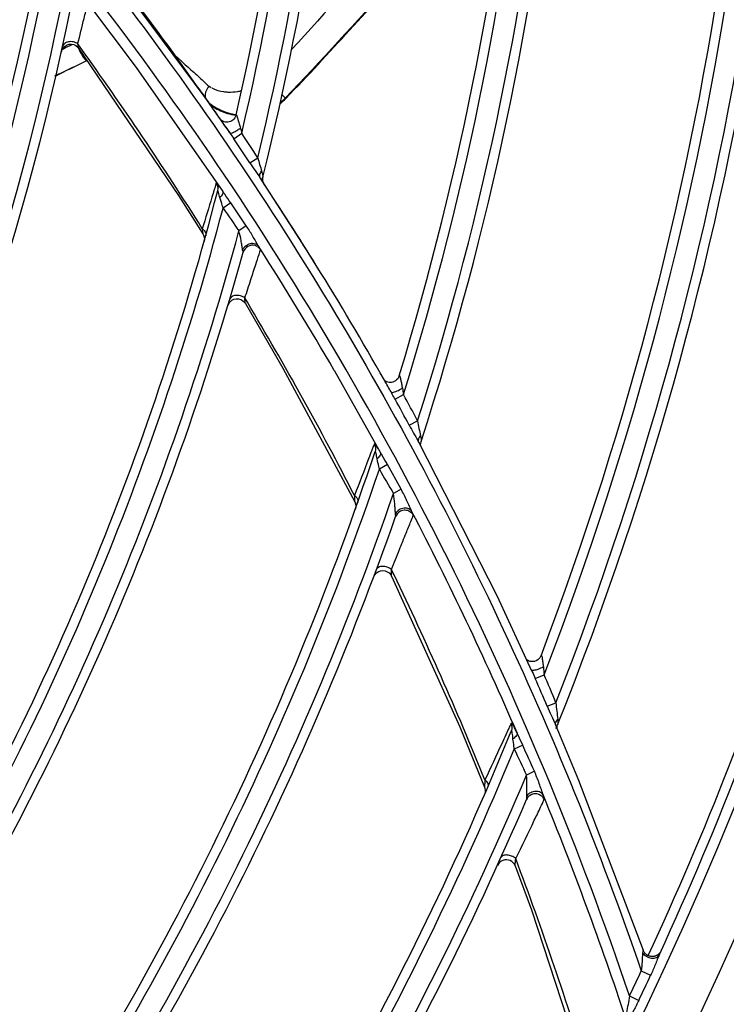
# Model space of a CAD drawing. Units: millimetres. Extents: x 8 to 210, y 104 to 193.
# Drawn here: x 104 to 106, y 141 to 143 of the extents above; entities that cross this region are included whole.
import ezdxf

# ---------------------------------------------------------------- set-up
doc = ezdxf.new("R2010")
doc.units = ezdxf.units.MM
doc.header["$MEASUREMENT"] = 0
for name, color, linetype, lineweight in [('41206-000074_前面板_CONTINUOUSLINE', 7, 'Continuous', 0), ('42004-000192_轴流风_CONTINUOUSLINE', 7, 'Continuous', 0), ('42011-000415_出风格_CONTINUOUSLINE', 7, 'Continuous', 0)]:
    doc.layers.add(name, color=color, linetype=linetype, lineweight=lineweight)

msp = doc.modelspace()

# ---------------------------------------------------------------- linework, layer by layer
at = {"layer": '41206-000074_前面板_CONTINUOUSLINE', "color": 18, "lineweight": 25, "true_color": 0x000000}
for radius in [7.9453, 7.8962, 7.8921]:
    msp.add_circle((98.587, 144.2005), radius, dxfattribs=at)
msp.add_open_spline([(105.3858, 141.0619), (105.6284, 141.5875), (105.8093, 142.1395), (105.9248, 142.7068)], degree=3, dxfattribs=at)
at = {"layer": '42004-000192_轴流风_CONTINUOUSLINE', "color": 18, "lineweight": 25, "true_color": 0x000000}
for p, q in [((104.1429, 142.9826), (104.146, 142.9842)), ((104.1775, 142.9862), (104.1782, 142.9846)), ((104.1955, 142.9591), (104.1956, 142.9589)), ((104.3827, 142.9695), (104.3955, 142.9581)), ((104.461, 142.9009), (104.4622, 142.9002)), ((104.6084, 142.8879), (104.6177, 142.8789)), ((104.5088, 142.845), (104.5111, 142.8446))]:
    msp.add_line(p, q, dxfattribs=at)
for points in [[(104.1939, 142.9597), (104.1948, 142.9593), (104.1955, 142.9591)], [(104.4553, 142.9048), (104.4574, 142.9033), (104.4595, 142.9019)]]:
    msp.add_lwpolyline(points, dxfattribs=at)
for points, knots in [([(105.0958, 143.4403), (105.0023, 143.3845), (104.9236, 143.3065), (104.8492, 143.2262), (104.7744, 143.1454), (104.7041, 143.0622), (104.6295, 142.9821)], [0, 0, 0, 0, 1, 1, 1, 2, 2, 2, 2]), ([(104.6167, 142.8798), (104.6934, 142.9586), (104.766, 143.0413), (104.8413, 143.1214), (104.8787, 143.1612), (104.9168, 143.2004), (104.9569, 143.2376), (104.9968, 143.2747), (105.0388, 143.3099), (105.0839, 143.3403)], [0, 0, 0, 0, 1, 1, 1, 2, 2, 2, 3, 3, 3, 3]), ([(104.6177, 142.8789), (104.7098, 142.9735), (104.7956, 143.0737), (104.8883, 143.1684), (104.9488, 143.2302), (105.0123, 143.2898), (105.0837, 143.3382)], [0, 0, 0, 0, 1, 1, 1, 2, 2, 2, 2]), ([(104.1811, 142.9784), (104.1831, 142.9743), (104.1854, 142.9704), (104.188, 142.9665), (104.1897, 142.9639), (104.1914, 142.9614), (104.1939, 142.9597)], [0, 0, 0, 0, 1, 1, 1, 2, 2, 2, 2]), ([(104.4074, 142.9475), (104.4156, 142.9404), (104.4237, 142.9333), (104.4317, 142.926), (104.4394, 142.9188), (104.4469, 142.9113), (104.4548, 142.9043)], [0, 0, 0, 0, 1, 1, 1, 2, 2, 2, 2]), ([(104.4953, 142.8916), (104.4923, 142.8917), (104.4893, 142.892), (104.4862, 142.8924), (104.4781, 142.8935), (104.4699, 142.8958), (104.4628, 142.8998)], [0, 0, 0, 0, 1, 1, 1, 2, 2, 2, 2]), ([(104.5225, 142.8942), (104.5201, 142.8937), (104.5177, 142.8932), (104.5153, 142.8928), (104.5087, 142.8917), (104.502, 142.8913), (104.4953, 142.8916)], [0, 0, 0, 0, 1, 1, 1, 2, 2, 2, 2]), ([(104.4576, 142.865), (104.46, 142.8633), (104.4624, 142.8617), (104.4648, 142.8602), (104.4738, 142.8546), (104.4836, 142.8502), (104.4937, 142.8471)], [0, 0, 0, 0, 1, 1, 1, 2, 2, 2, 2])]:
    msp.add_open_spline(points, degree=3, knots=knots, dxfattribs=at)
for points in [[(104.146, 142.9841), (104.1523, 142.9872), (104.1586, 142.9903), (104.1648, 142.9933)], [(104.1786, 142.9838), (104.1794, 142.982), (104.1802, 142.9802), (104.1811, 142.9784)], [(104.1286, 142.9262), (104.151, 142.937), (104.1733, 142.9479), (104.1956, 142.9589)], [(104.1616, 142.9426), (104.1729, 142.9481), (104.1842, 142.9536), (104.1955, 142.9591)], [(104.3955, 142.9581), (104.3994, 142.9546), (104.4034, 142.9511), (104.4074, 142.9475)], [(104.1283, 142.9266), (104.1394, 142.9319), (104.1505, 142.9372), (104.1616, 142.9426)], [(104.4548, 142.9043), (104.4502, 142.9), (104.4471, 142.8937), (104.4465, 142.8874)], [(104.4465, 142.8874), (104.4463, 142.8851), (104.4464, 142.8828), (104.4469, 142.8805)], [(104.4545, 142.8694), (104.4653, 142.8608), (104.4775, 142.8542), (104.4905, 142.8497)], [(104.6059, 142.8682), (104.6101, 142.8715), (104.614, 142.8751), (104.6177, 142.8789)], [(104.6063, 142.8703), (104.61, 142.8733), (104.6134, 142.8765), (104.6167, 142.8798)], [(104.4905, 142.8497), (104.4965, 142.8476), (104.5026, 142.8461), (104.5088, 142.845)], [(104.4937, 142.8471), (104.4997, 142.8453), (104.5058, 142.8439), (104.512, 142.843)]]:
    msp.add_open_spline(points, degree=3, dxfattribs=at)
at = {"layer": '42011-000415_出风格_CONTINUOUSLINE', "color": 18, "lineweight": 25, "true_color": 0x000000}
for p, q in [((104.1931, 143.0871), (104.3006, 142.9441)), ((104.1817, 142.9874), (104.1767, 142.9943)), ((104.1816, 142.9874), (104.1767, 142.9943)), ((104.1418, 142.9778), (104.1435, 142.9823)), ((104.3006, 142.9441), (104.4839, 142.6818)), ((104.4905, 142.8176), (104.499, 142.8056)), ((104.4907, 142.8178), (104.491, 142.8173)), ((104.4907, 142.8177), (104.499, 142.8056)), ((104.5073, 142.7934), (104.5242, 142.8048)), ((104.5413, 142.7423), (104.5581, 142.753)), ((104.5635, 142.7099), (104.5625, 142.7119)), ((104.5635, 142.7099), (104.5662, 142.7059)), ((104.5635, 142.7099), (104.5637, 142.7096)), ((104.5635, 142.7099), (104.5703, 142.6993)), ((104.5637, 142.7096), (104.5704, 142.6994)), ((104.6594, 142.5612), (104.5662, 142.7059)), ((104.5673, 142.7047), (104.5675, 142.7055)), ((104.5687, 142.7099), (104.5692, 142.7122)), ((104.4659, 142.6857), (104.4656, 142.6848)), ((104.4751, 142.6909), (104.4756, 142.6926)), ((104.4839, 142.6818), (104.4839, 142.6818)), ((104.5009, 142.6573), (104.4846, 142.646)), ((104.5338, 142.6087), (104.5009, 142.6573)), ((104.4406, 142.6027), (104.4432, 142.6006)), ((104.5338, 142.6087), (104.5183, 142.5978)), ((104.445, 142.5799), (104.4443, 142.5753)), ((104.4447, 142.5846), (104.445, 142.5799)), ((104.5597, 142.563), (104.5576, 142.5645)), ((104.5604, 142.5646), (104.5589, 142.5665)), ((104.5603, 142.5646), (104.5595, 142.566)), ((104.5607, 142.5621), (104.5601, 142.5627)), ((104.5603, 142.5646), (104.5603, 142.5646)), ((104.5622, 142.5617), (104.5603, 142.5646)), ((104.5604, 142.5645), (104.5604, 142.5646)), ((104.5622, 142.5617), (104.5606, 142.5642)), ((104.6821, 142.5248), (104.6594, 142.5612)), ((104.4995, 142.4478), (104.5033, 142.4509)), ((104.5362, 142.4466), (104.5307, 142.4558)), ((104.5361, 142.4465), (104.5307, 142.4558)), ((104.7214, 142.3004), (104.7202, 142.3024)), ((104.818, 142.1286), (104.7214, 142.3004)), ((104.8406, 142.2566), (104.8415, 142.255)), ((104.8432, 142.252), (104.8421, 142.254)), ((104.8492, 142.2411), (104.8671, 142.2509)), ((104.8791, 142.1862), (104.8968, 142.1953)), ((104.8993, 142.1503), (104.8981, 142.1525)), ((104.8994, 142.1502), (104.8989, 142.1517)), ((105.0652, 141.8246), (104.8993, 142.1503)), ((104.8994, 142.1502), (104.8996, 142.1497)), ((104.9021, 142.145), (104.9023, 142.1454)), ((104.7999, 142.1332), (104.7997, 142.1325)), ((104.8329, 142.1026), (104.8158, 142.0927)), ((104.8619, 142.0506), (104.8329, 142.1026)), ((104.8619, 142.0506), (104.8457, 142.0411)), ((104.7693, 142.0299), (104.7698, 142.0286)), ((104.8095, 141.8729), (104.8136, 141.8757)), ((104.8469, 141.8689), (104.8413, 141.8804)), ((104.8467, 141.8689), (104.8413, 141.8804)), ((105.14, 141.6634), (105.0652, 141.8246)), ((105.14, 141.6635), (105.14, 141.6634)), ((105.1463, 141.6492), (105.165, 141.6574)), ((105.1717, 141.5904), (105.1901, 141.598)), ((105.0889, 141.5409), (105.0838, 141.5297)), ((105.1892, 141.5515), (105.1892, 141.5515)), ((105.2389, 141.4328), (105.1892, 141.5515)), ((105.1899, 141.5496), (105.1895, 141.5512)), ((105.1923, 141.5441), (105.1923, 141.5445)), ((105.1927, 141.5486), (105.1935, 141.551)), ((105.1935, 141.551), (105.1936, 141.5514)), ((105.1197, 141.508), (105.1019, 141.4998)), ((105.1444, 141.4527), (105.1276, 141.4447)), ((105.3754, 141.0726), (105.2389, 141.4328)), ((105.0389, 141.4191), (105.0397, 141.4167)), ((105.11, 141.254), (105.1048, 141.2677)), ((105.1097, 141.254), (105.1048, 141.2677)), ((105.371, 141.0294), (105.3908, 141.0202)), ((105.346, 140.9765), (105.3657, 140.9671))]:
    msp.add_line(p, q, dxfattribs=at)
for points in [[(104.491, 142.8173), (104.4468, 142.8809), (104.2187, 143.1878)], [(104.1497, 142.9897), (104.1539, 142.9921), (104.1586, 142.9934), (104.1634, 142.9936), (104.1682, 142.9927), (104.1726, 142.9906), (104.1764, 142.9876), (104.1784, 142.9851)], [(104.1784, 142.9851), (104.1781, 142.9862), (104.1777, 142.9884), (104.1772, 142.9912), (104.1767, 142.9943)], [(104.1435, 142.9823), (104.1461, 142.9864), (104.1497, 142.9897)], [(104.1784, 142.9851), (104.3903, 142.673), (104.4419, 142.5916)], [(104.5123, 142.8442), (104.5121, 142.8432), (104.511, 142.8402), (104.5094, 142.8374), (104.5075, 142.8349), (104.5052, 142.8329), (104.5028, 142.8312), (104.5002, 142.8299), (104.4976, 142.8291), (104.4949, 142.8286), (104.4921, 142.8285), (104.4895, 142.8287), (104.4871, 142.8292), (104.4848, 142.83), (104.4829, 142.831), (104.4812, 142.832), (104.4803, 142.8327)], [(104.4716, 142.6994), (104.4711, 142.6998), (104.4707, 142.7001), (104.4702, 142.6999)], [(104.5701, 142.6997), (104.5701, 142.6998), (104.5697, 142.7008), (104.5692, 142.7024), (104.5688, 142.7045), (104.5686, 142.7071), (104.5687, 142.7099)], [(104.4833, 142.6827), (104.4838, 142.6817), (104.4839, 142.678)], [(104.4406, 142.6027), (104.441, 142.5989), (104.4413, 142.5955), (104.4416, 142.5929), (104.4419, 142.5916)], [(104.4419, 142.5916), (104.4433, 142.5891), (104.4447, 142.5846)], [(104.5272, 142.5526), (104.5272, 142.5532), (104.5269, 142.5544), (104.5261, 142.558)], [(104.5641, 142.5582), (104.564, 142.5586), (104.5637, 142.5593)], [(104.5033, 142.4509), (104.5077, 142.453), (104.5125, 142.454), (104.5174, 142.4538), (104.5221, 142.4525), (104.5264, 142.45), (104.53, 142.4467), (104.5318, 142.444)], [(104.5318, 142.444), (104.5317, 142.4445), (104.5316, 142.4455), (104.5313, 142.4483), (104.531, 142.4518), (104.5307, 142.4558)], [(104.4946, 142.4394), (104.4965, 142.4438), (104.4995, 142.4478)], [(104.5318, 142.444), (104.6113, 142.3069), (104.7636, 142.0237)], [(104.858, 142.2908), (104.8566, 142.2874), (104.8547, 142.2845), (104.8525, 142.2821), (104.85, 142.2801), (104.8473, 142.2786), (104.8446, 142.2775), (104.8419, 142.2769), (104.8391, 142.2767), (104.8363, 142.2768), (104.8337, 142.2773), (104.8313, 142.2781), (104.8292, 142.2792), (104.8274, 142.2803), (104.8261, 142.2813)], [(104.8407, 142.2566), (104.8411, 142.2561), (104.844, 142.2558)], [(104.9031, 142.1638), (104.9037, 142.1599), (104.9041, 142.1563), (104.9044, 142.1534), (104.9043, 142.1517)], [(104.8088, 142.1441), (104.8074, 142.1458), (104.8066, 142.1467), (104.806, 142.1471), (104.8055, 142.1472), (104.8052, 142.1469)], [(104.9035, 142.1434), (104.9033, 142.1458), (104.9035, 142.1484)], [(104.9035, 142.1484), (104.9042, 142.1512), (104.9043, 142.1517)], [(104.7636, 142.0237), (104.7646, 142.0213), (104.7657, 142.0169)], [(104.7657, 142.0169), (104.7657, 142.0123), (104.7647, 142.0078)], [(104.77, 142.028), (104.7703, 142.0265), (104.7699, 142.0224)], [(104.8504, 141.9958), (104.8504, 141.9966), (104.85, 141.9991)], [(104.8504, 141.9925), (104.8506, 141.9938), (104.8504, 141.9958)], [(104.8878, 141.9952), (104.8878, 141.9961), (104.8873, 141.9977), (104.8864, 141.9999), (104.885, 142.0027)], [(104.804, 141.8649), (104.8063, 141.8692), (104.8095, 141.8729)], [(104.8136, 141.8757), (104.8182, 141.8775), (104.8231, 141.8781), (104.8279, 141.8775), (104.8326, 141.8757), (104.8366, 141.873), (104.8399, 141.8693), (104.8415, 141.8665)], [(104.8415, 141.8665), (104.9862, 141.5466), (105.0389, 141.4191)], [(105.1585, 141.6976), (105.1576, 141.6956), (105.1561, 141.6932), (105.1541, 141.6908), (105.1515, 141.6886), (105.1484, 141.6868), (105.145, 141.6856), (105.1414, 141.685), (105.138, 141.685), (105.1348, 141.6856), (105.132, 141.6866), (105.1297, 141.6878), (105.1282, 141.6889)], [(105.1378, 141.6683), (105.1395, 141.6671), (105.1431, 141.667)], [(105.0991, 141.5216), (105.0988, 141.5248), (105.0984, 141.5279), (105.098, 141.5308), (105.0976, 141.5336), (105.0971, 141.536), (105.0965, 141.5377), (105.0959, 141.5383), (105.0953, 141.5376)], [(105.1923, 141.5445), (105.1924, 141.5464), (105.1927, 141.5486)], [(105.0397, 141.4167), (105.0404, 141.4122), (105.0401, 141.4077), (105.0388, 141.4034)], [(105.1039, 141.2519), (105.138, 141.1588), (105.2633, 140.7767)], [(105.375, 141.0737), (105.3748, 141.0735), (105.3747, 141.073), (105.3746, 141.0723), (105.3743, 141.0705), (105.3739, 141.0682)], [(105.4058, 141.0635), (105.4053, 141.0632), (105.4047, 141.0628), (105.4041, 141.0625), (105.4034, 141.0622), (105.4028, 141.0619), (105.4021, 141.0616), (105.4015, 141.0613), (105.4008, 141.061), (105.4, 141.0608), (105.3993, 141.0606), (105.3985, 141.0604), (105.3977, 141.0603), (105.3969, 141.0602), (105.3961, 141.0601), (105.3953, 141.06), (105.3945, 141.06), (105.3936, 141.06), (105.3927, 141.0601), (105.3918, 141.0602), (105.3909, 141.0603), (105.39, 141.0605), (105.3891, 141.0607), (105.3882, 141.0609), (105.3873, 141.0613), (105.3863, 141.0616), (105.3854, 141.062), (105.3845, 141.0625), (105.3836, 141.063), (105.3827, 141.0636), (105.3818, 141.0643), (105.3809, 141.065), (105.3801, 141.0657), (105.3793, 141.0666), (105.3785, 141.0674), (105.3778, 141.0684), (105.3771, 141.0694), (105.3765, 141.0704), (105.3759, 141.0715), (105.3754, 141.0726)], [(105.4118, 141.0698), (105.4117, 141.0696), (105.4114, 141.0692), (105.4111, 141.0687), (105.4107, 141.0683), (105.4104, 141.0678), (105.41, 141.0674), (105.4096, 141.0669), (105.4092, 141.0665), (105.4088, 141.066), (105.4084, 141.0656), (105.4079, 141.0652), (105.4074, 141.0647), (105.4069, 141.0643), (105.4064, 141.0639), (105.4058, 141.0635)]]:
    msp.add_lwpolyline(points, dxfattribs=at)
for radius in [7.8687, 7.8354]:
    msp.add_circle((98.587, 144.2005), radius, dxfattribs=at)
for points, knots in [([(98.8291, 136.4932), (103.0857, 136.6269), (106.428, 140.1859), (106.2943, 144.4425), (106.1606, 148.6991), (102.6015, 152.0414), (98.3449, 151.9077), (94.0883, 151.774), (90.7461, 148.215), (90.8797, 143.9584), (91.0075, 139.8896), (94.2761, 136.621), (98.3449, 136.4932)], [0, 0, 0, 0, 1, 1, 1, 2, 2, 2, 3, 3, 3, 4, 4, 4, 4]), ([(98.8319, 136.5661), (103.0482, 136.7013), (106.3566, 140.229), (106.2214, 144.4454), (106.0861, 148.6617), (102.5585, 151.9701), (98.3421, 151.8348), (94.1258, 151.6996), (90.8174, 148.1719), (90.9526, 143.9556), (91.0818, 139.9292), (94.3157, 136.6952), (98.3421, 136.5661)], [0, 0, 0, 0, 1, 1, 1, 2, 2, 2, 3, 3, 3, 4, 4, 4, 4]), ([(98.9757, 136.6813), (103.1284, 136.896), (106.3208, 140.4364), (106.1061, 144.5891), (105.8915, 148.7418), (102.351, 151.9342), (98.1983, 151.7196), (94.0456, 151.5049), (90.8532, 147.9645), (91.0679, 143.8118), (91.267, 139.9593), (94.3458, 136.8805), (98.1983, 136.6813)], [0, 0, 0, 0, 1, 1, 1, 2, 2, 2, 3, 3, 3, 4, 4, 4, 4]), ([(103.6934, 144.6549), (103.9082, 144.546), (104.1179, 144.4267), (104.3214, 144.2976), (104.5248, 144.1686), (104.7219, 144.0298), (104.912, 143.882), (105.1019, 143.7342), (105.2848, 143.5773), (105.4598, 143.4121), (105.6348, 143.247), (105.8019, 143.0736), (105.9605, 142.8928)], [0, 0, 0, 0, 1, 1, 1, 2, 2, 2, 3, 3, 3, 4, 4, 4, 4]), ([(105.9511, 142.8413), (105.6976, 143.1331), (105.4214, 143.4059), (105.1258, 143.6558), (104.8299, 143.906), (104.5147, 144.1333), (104.1843, 144.3345)], [0, 0, 0, 0, 1, 1, 1, 2, 2, 2, 2]), ([(103.6956, 143.7572), (103.8832, 143.5644), (104.0602, 143.361), (104.2254, 143.1485), (104.3905, 142.9361), (104.5438, 142.7146), (104.6845, 142.4854), (104.8252, 142.2562), (104.9532, 142.0193), (105.0678, 141.7761), (105.1824, 141.533), (105.2837, 141.2835), (105.371, 141.0294)], [0, 0, 0, 0, 1, 1, 1, 2, 2, 2, 3, 3, 3, 4, 4, 4, 4]), ([(104.4875, 142.7163), (104.3253, 142.9576), (104.1484, 143.1894), (103.9584, 143.4096), (103.8951, 143.4831), (103.8302, 143.5552), (103.764, 143.6261)], [0, 0, 0, 0, 1, 1, 1, 2, 2, 2, 2]), ([(104.1767, 142.9943), (104.1812, 143.0123), (104.1857, 143.0304), (104.19, 143.0484), (104.1924, 143.0582), (104.1947, 143.068), (104.1972, 143.0778)], [0, 0, 0, 0, 1, 1, 1, 2, 2, 2, 2]), ([(104.1767, 142.9943), (104.1739, 142.9963), (104.1706, 142.9977), (104.1672, 142.9984), (104.1638, 142.9992), (104.1602, 142.9993), (104.1568, 142.9986), (104.1537, 142.998), (104.1507, 142.9969), (104.1483, 142.9948), (104.1463, 142.9931), (104.1447, 142.9907), (104.1441, 142.9881)], [0, 0, 0, 0, 1, 1, 1, 2, 2, 2, 3, 3, 3, 4, 4, 4, 4]), ([(104.5123, 142.8442), (104.5126, 142.8451), (104.5133, 142.8431), (104.5138, 142.8415), (104.5153, 142.8373), (104.5156, 142.836), (104.5162, 142.8339), (104.5168, 142.8316), (104.5178, 142.8282), (104.5187, 142.8251), (104.5196, 142.8219), (104.5204, 142.819), (104.5212, 142.8159)], [0, 0, 0, 0, 1, 1, 1, 2, 2, 2, 3, 3, 3, 4, 4, 4, 4]), ([(104.499, 142.8056), (104.4993, 142.8053), (104.4996, 142.8052), (104.5, 142.8052), (104.5006, 142.8051), (104.5011, 142.8052), (104.5017, 142.8053), (104.5035, 142.8057), (104.5052, 142.8064), (104.5069, 142.8072), (104.5093, 142.8083), (104.5116, 142.8096), (104.5139, 142.811), (104.5164, 142.8125), (104.5189, 142.8141), (104.5212, 142.8159)], [0, 0, 0, 0, 1, 1, 1, 2, 2, 2, 3, 3, 3, 4, 4, 4, 5, 5, 5, 5]), ([(104.5413, 142.7423), (104.545, 142.7367), (104.5487, 142.7312), (104.5525, 142.7257), (104.5562, 142.7205), (104.5599, 142.7152), (104.5635, 142.7099)], [0, 0, 0, 0, 1, 1, 1, 2, 2, 2, 2]), ([(104.5581, 142.753), (104.5593, 142.7481), (104.5607, 142.7433), (104.5621, 142.7385), (104.5635, 142.7339), (104.5651, 142.7293), (104.5663, 142.7247)], [0, 0, 0, 0, 1, 1, 1, 2, 2, 2, 2]), ([(104.5623, 142.713), (104.5622, 142.7139), (104.5622, 142.7148), (104.5623, 142.7157), (104.5626, 142.719), (104.5643, 142.7221), (104.5663, 142.7247)], [0, 0, 0, 0, 1, 1, 1, 2, 2, 2, 2]), ([(104.5663, 142.7247), (104.5667, 142.7233), (104.567, 142.7219), (104.5674, 142.7205), (104.5677, 142.7193), (104.5681, 142.7181), (104.5684, 142.7168), (104.5686, 142.7158), (104.5688, 142.7149), (104.569, 142.7138), (104.5691, 142.7133), (104.5693, 142.7128), (104.5692, 142.7122)], [0, 0, 0, 0, 1, 1, 1, 2, 2, 2, 3, 3, 3, 4, 4, 4, 4]), ([(104.4702, 142.6999), (104.47, 142.6992), (104.4698, 142.6984), (104.4695, 142.6977), (104.4683, 142.6937), (104.4671, 142.6897), (104.4659, 142.6857)], [0, 0, 0, 0, 1, 1, 1, 2, 2, 2, 2]), ([(105.346, 140.9765), (105.2424, 141.2835), (105.1184, 141.584), (104.9749, 141.8748), (104.8313, 142.1659), (104.6683, 142.4473), (104.4875, 142.7163)], [0, 0, 0, 0, 1, 1, 1, 2, 2, 2, 2]), ([(104.4656, 142.6848), (104.4641, 142.6798), (104.4626, 142.6748), (104.4611, 142.6697), (104.4543, 142.6474), (104.4475, 142.625), (104.4406, 142.6027)], [0, 0, 0, 0, 1, 1, 1, 2, 2, 2, 2]), ([(104.4784, 142.6901), (104.4771, 142.692), (104.4758, 142.6939), (104.4744, 142.6958), (104.4735, 142.6971), (104.4726, 142.6983), (104.4716, 142.6994)], [0, 0, 0, 0, 1, 1, 1, 2, 2, 2, 2]), ([(104.4779, 142.6685), (104.4775, 142.6703), (104.477, 142.6721), (104.4765, 142.6739), (104.4761, 142.6756), (104.4756, 142.6773), (104.4752, 142.6789), (104.475, 142.6796), (104.4748, 142.6803), (104.4745, 142.681), (104.4744, 142.6813), (104.4743, 142.6816), (104.4742, 142.6819), (104.4741, 142.6822), (104.4741, 142.6824), (104.474, 142.6827), (104.4739, 142.6828), (104.4738, 142.683), (104.4737, 142.6832), (104.4737, 142.6833), (104.4736, 142.6834), (104.4735, 142.6835), (104.4734, 142.6835), (104.4734, 142.6836), (104.4733, 142.6836), (104.4733, 142.6835), (104.4732, 142.6834), (104.4732, 142.6833)], [0, 0, 0, 0, 1, 1, 1, 2, 2, 2, 3, 3, 3, 4, 4, 4, 5, 5, 5, 6, 6, 6, 7, 7, 7, 8, 8, 8, 9, 9, 9, 9]), ([(104.5009, 142.6573), (104.4967, 142.6635), (104.4923, 142.6696), (104.488, 142.6757), (104.4866, 142.6777), (104.4852, 142.6797), (104.4839, 142.6818)], [0, 0, 0, 0, 1, 1, 1, 2, 2, 2, 2]), ([(104.4839, 142.678), (104.4837, 142.6772), (104.4835, 142.6764), (104.4832, 142.6757), (104.482, 142.673), (104.48, 142.6706), (104.4779, 142.6685)], [0, 0, 0, 0, 1, 1, 1, 2, 2, 2, 2]), ([(104.4846, 142.646), (104.4841, 142.6479), (104.4835, 142.6498), (104.4829, 142.6517), (104.4812, 142.6573), (104.4793, 142.6628), (104.4779, 142.6685)], [0, 0, 0, 0, 1, 1, 1, 2, 2, 2, 2]), ([(104.4443, 142.5994), (104.4447, 142.5989), (104.4451, 142.5985), (104.4454, 142.598), (104.4464, 142.5966), (104.4472, 142.5952), (104.4476, 142.5936)], [0, 0, 0, 0, 1, 1, 1, 2, 2, 2, 2]), ([(104.5261, 142.558), (104.5253, 142.561), (104.5249, 142.5641), (104.5244, 142.5671), (104.5239, 142.5705), (104.5234, 142.5739), (104.5229, 142.5772), (104.5217, 142.5841), (104.5203, 142.5911), (104.5183, 142.5978)], [0, 0, 0, 0, 1, 1, 1, 2, 2, 2, 3, 3, 3, 3]), ([(104.5591, 142.5666), (104.555, 142.5735), (104.5512, 142.5805), (104.5471, 142.5874), (104.5429, 142.5947), (104.5385, 142.6018), (104.5338, 142.6087)], [0, 0, 0, 0, 1, 1, 1, 2, 2, 2, 2]), ([(104.4476, 142.5936), (104.4478, 142.5931), (104.4479, 142.5926), (104.448, 142.5921), (104.4482, 142.5907), (104.4481, 142.5892), (104.4478, 142.5878)], [0, 0, 0, 0, 1, 1, 1, 2, 2, 2, 2]), ([(104.5364, 142.5683), (104.5352, 142.5677), (104.5342, 142.567), (104.5332, 142.5663), (104.5302, 142.5641), (104.5277, 142.5613), (104.5261, 142.558)], [0, 0, 0, 0, 1, 1, 1, 2, 2, 2, 2]), ([(104.5565, 142.5651), (104.5465, 142.5704), (104.5341, 142.5667), (104.5288, 142.5567), (104.5281, 142.5554), (104.5276, 142.554), (104.5272, 142.5526)], [0, 0, 0, 0, 1, 1, 1, 2, 2, 2, 2]), ([(104.5307, 142.4558), (104.535, 142.4689), (104.5393, 142.4819), (104.5436, 142.495), (104.547, 142.5055), (104.5504, 142.5161), (104.5538, 142.5266), (104.5562, 142.5338), (104.5585, 142.5411), (104.5608, 142.5483), (104.5618, 142.5516), (104.5629, 142.5549), (104.5641, 142.5582)], [0, 0, 0, 0, 1, 1, 1, 2, 2, 2, 3, 3, 3, 4, 4, 4, 4]), ([(104.558, 142.5673), (104.5553, 142.5696), (104.5516, 142.5708), (104.548, 142.571), (104.5439, 142.5713), (104.5399, 142.5702), (104.5364, 142.5683)], [0, 0, 0, 0, 1, 1, 1, 2, 2, 2, 2]), ([(104.5307, 142.4558), (104.5279, 142.4578), (104.5248, 142.4593), (104.5214, 142.4602), (104.5181, 142.4611), (104.5147, 142.4614), (104.5113, 142.4611), (104.5084, 142.4608), (104.5054, 142.46), (104.503, 142.4583), (104.5009, 142.4569), (104.4992, 142.4549), (104.4985, 142.4526)], [0, 0, 0, 0, 1, 1, 1, 2, 2, 2, 3, 3, 3, 4, 4, 4, 4]), ([(104.858, 142.2908), (104.858, 142.291), (104.8581, 142.2912), (104.8582, 142.2912), (104.8583, 142.2912), (104.8585, 142.2911), (104.8585, 142.291), (104.8588, 142.2907), (104.8588, 142.2905), (104.8589, 142.2902), (104.8591, 142.2898), (104.8592, 142.2894), (104.8594, 142.289), (104.8595, 142.2885), (104.8597, 142.288), (104.8598, 142.2875), (104.86, 142.2869), (104.8601, 142.2863), (104.8603, 142.2857), (104.8606, 142.2845), (104.8609, 142.2832), (104.8611, 142.2819), (104.8614, 142.2806), (104.8617, 142.2792), (104.862, 142.2778), (104.8623, 142.2764), (104.8626, 142.275), (104.8629, 142.2736), (104.8635, 142.2706), (104.8641, 142.2677), (104.8646, 142.2648)], [0, 0, 0, 0, 1, 1, 1, 2, 2, 2, 3, 3, 3, 4, 4, 4, 5, 5, 5, 6, 6, 6, 7, 7, 7, 8, 8, 8, 9, 9, 9, 10, 10, 10, 10]), ([(104.844, 142.2558), (104.8454, 142.2559), (104.8467, 142.2563), (104.8481, 142.2567), (104.8499, 142.2573), (104.8516, 142.2579), (104.8533, 142.2587), (104.8572, 142.2604), (104.861, 142.2625), (104.8646, 142.2648)], [0, 0, 0, 0, 1, 1, 1, 2, 2, 2, 3, 3, 3, 3]), ([(104.8791, 142.1862), (104.8821, 142.1806), (104.8852, 142.175), (104.8883, 142.1695), (104.8914, 142.1642), (104.8945, 142.1589), (104.8975, 142.1535)], [0, 0, 0, 0, 1, 1, 1, 2, 2, 2, 2]), ([(104.8968, 142.1953), (104.8977, 142.1899), (104.8987, 142.1845), (104.8998, 142.1791), (104.9009, 142.174), (104.9022, 142.1689), (104.9031, 142.1638)], [0, 0, 0, 0, 1, 1, 1, 2, 2, 2, 2]), ([(104.8988, 142.1525), (104.8987, 142.1534), (104.8987, 142.1543), (104.8988, 142.1552), (104.8993, 142.1584), (104.901, 142.1613), (104.9031, 142.1638)], [0, 0, 0, 0, 1, 1, 1, 2, 2, 2, 2]), ([(104.8052, 142.1469), (104.805, 142.1465), (104.8049, 142.1461), (104.8047, 142.1457), (104.8041, 142.1441), (104.8035, 142.1426), (104.8029, 142.1411)], [0, 0, 0, 0, 1, 1, 1, 2, 2, 2, 2]), ([(104.8151, 142.1338), (104.8145, 142.1348), (104.8139, 142.1358), (104.8133, 142.1369), (104.8119, 142.1393), (104.8104, 142.1418), (104.8088, 142.1441)], [0, 0, 0, 0, 1, 1, 1, 2, 2, 2, 2]), ([(104.7997, 142.1325), (104.7975, 142.1268), (104.7953, 142.121), (104.7931, 142.1152), (104.7832, 142.0891), (104.7732, 142.0631), (104.7631, 142.0372)], [0, 0, 0, 0, 1, 1, 1, 2, 2, 2, 2]), ([(104.8111, 142.1151), (104.8107, 142.117), (104.8104, 142.119), (104.81, 142.1209), (104.8098, 142.1218), (104.8096, 142.1228), (104.8095, 142.1237), (104.8093, 142.1245), (104.8091, 142.1254), (104.8089, 142.1262), (104.8087, 142.127), (104.8085, 142.1278), (104.8083, 142.1285), (104.8082, 142.129), (104.808, 142.1294), (104.8078, 142.1301), (104.8077, 142.1305), (104.8075, 142.1309), (104.8073, 142.1309), (104.8071, 142.1308), (104.8069, 142.1306), (104.8069, 142.1304)], [0, 0, 0, 0, 1, 1, 1, 2, 2, 2, 3, 3, 3, 4, 4, 4, 5, 5, 5, 6, 6, 6, 7, 7, 7, 7]), ([(104.818, 142.1286), (104.819, 142.1268), (104.8184, 142.1244), (104.8174, 142.1225), (104.8167, 142.1211), (104.8158, 142.1199), (104.8149, 142.1188), (104.8137, 142.1175), (104.8124, 142.1162), (104.8111, 142.1151)], [0, 0, 0, 0, 1, 1, 1, 2, 2, 2, 3, 3, 3, 3]), ([(104.8329, 142.1026), (104.8293, 142.1091), (104.8254, 142.1156), (104.8217, 142.1221), (104.8204, 142.1243), (104.8192, 142.1264), (104.818, 142.1286)], [0, 0, 0, 0, 1, 1, 1, 2, 2, 2, 2]), ([(104.8158, 142.0927), (104.8154, 142.0946), (104.815, 142.0965), (104.8146, 142.0984), (104.8134, 142.104), (104.8121, 142.1095), (104.8111, 142.1151)], [0, 0, 0, 0, 1, 1, 1, 2, 2, 2, 2]), ([(104.7631, 142.0372), (104.7631, 142.0357), (104.7631, 142.0342), (104.7632, 142.0327), (104.7632, 142.0313), (104.7632, 142.03), (104.7632, 142.0286), (104.7633, 142.0276), (104.7633, 142.0265), (104.7634, 142.0254), (104.7634, 142.025), (104.7634, 142.0247), (104.7635, 142.0243), (104.7635, 142.0241), (104.7635, 142.0239), (104.7636, 142.0237)], [0, 0, 0, 0, 1, 1, 1, 2, 2, 2, 3, 3, 3, 4, 4, 4, 5, 5, 5, 5]), ([(104.7631, 142.0372), (104.7638, 142.0366), (104.7644, 142.0361), (104.7651, 142.0355), (104.7668, 142.0339), (104.7683, 142.032), (104.7693, 142.0299)], [0, 0, 0, 0, 1, 1, 1, 2, 2, 2, 2]), ([(104.85, 141.9991), (104.8496, 142.0024), (104.8495, 142.0056), (104.8493, 142.0089), (104.8491, 142.0124), (104.8488, 142.0159), (104.8486, 142.0194), (104.848, 142.0267), (104.8471, 142.0339), (104.8457, 142.0411)], [0, 0, 0, 0, 1, 1, 1, 2, 2, 2, 3, 3, 3, 3]), ([(104.885, 142.0027), (104.8832, 142.0064), (104.8815, 142.0102), (104.8798, 142.014), (104.878, 142.0181), (104.8761, 142.0221), (104.8743, 142.0262), (104.8704, 142.0344), (104.8663, 142.0426), (104.8619, 142.0506)], [0, 0, 0, 0, 1, 1, 1, 2, 2, 2, 3, 3, 3, 3]), ([(104.8413, 141.8804), (104.8471, 141.8945), (104.8528, 141.9085), (104.8585, 141.9226), (104.8632, 141.9342), (104.8679, 141.9458), (104.8726, 141.9574), (104.8759, 141.9657), (104.8793, 141.9741), (104.8826, 141.9824), (104.8843, 141.9867), (104.886, 141.991), (104.8878, 141.9952)], [0, 0, 0, 0, 1, 1, 1, 2, 2, 2, 3, 3, 3, 4, 4, 4, 4]), ([(104.885, 142.0027), (104.8836, 142.0053), (104.8811, 142.0074), (104.8784, 142.0087), (104.8752, 142.0101), (104.8717, 142.0105), (104.8683, 142.0102), (104.8646, 142.0098), (104.861, 142.0086), (104.8578, 142.0066), (104.8547, 142.0047), (104.852, 142.0022), (104.85, 141.9991)], [0, 0, 0, 0, 1, 1, 1, 2, 2, 2, 3, 3, 3, 4, 4, 4, 4]), ([(104.8878, 141.9952), (104.8862, 141.9983), (104.8837, 142.001), (104.8807, 142.0028), (104.8778, 142.0047), (104.8743, 142.0058), (104.8708, 142.006), (104.8673, 142.0062), (104.8638, 142.0055), (104.8606, 142.004), (104.8575, 142.0024), (104.8547, 142), (104.8528, 141.9972)], [0, 0, 0, 0, 1, 1, 1, 2, 2, 2, 3, 3, 3, 4, 4, 4, 4]), ([(104.8413, 141.8804), (104.8386, 141.8825), (104.8356, 141.8841), (104.8324, 141.8852), (104.8292, 141.8863), (104.8259, 141.8868), (104.8225, 141.8868), (104.8196, 141.8868), (104.8168, 141.8863), (104.8142, 141.8849), (104.8122, 141.8838), (104.8104, 141.8821), (104.8096, 141.88)], [0, 0, 0, 0, 1, 1, 1, 2, 2, 2, 3, 3, 3, 4, 4, 4, 4]), ([(104.8415, 141.8665), (104.8415, 141.8666), (104.8414, 141.8669), (104.8414, 141.8671), (104.8414, 141.8674), (104.8414, 141.8678), (104.8414, 141.8682), (104.8413, 141.8693), (104.8413, 141.8705), (104.8413, 141.8716), (104.8413, 141.873), (104.8413, 141.8744), (104.8413, 141.8758), (104.8413, 141.8773), (104.8413, 141.8789), (104.8413, 141.8804)], [0, 0, 0, 0, 1, 1, 1, 2, 2, 2, 3, 3, 3, 4, 4, 4, 5, 5, 5, 5]), ([(105.1585, 141.6976), (105.1594, 141.7001), (105.1606, 141.6941), (105.1612, 141.6903), (105.1619, 141.6865), (105.1621, 141.6848), (105.1624, 141.6825), (105.1626, 141.6801), (105.163, 141.677), (105.1634, 141.6743)], [0, 0, 0, 0, 1, 1, 1, 2, 2, 2, 3, 3, 3, 3]), ([(103.5849, 141.6587), (103.7615, 141.2996), (103.9119, 140.927), (104.0345, 140.5455), (104.157, 140.1644), (104.2517, 139.7744), (104.3178, 139.3801)], [0, 0, 0, 0, 1, 1, 1, 2, 2, 2, 2]), ([(105.1431, 141.667), (105.1463, 141.6673), (105.1495, 141.6682), (105.1526, 141.6693), (105.1563, 141.6707), (105.1599, 141.6724), (105.1634, 141.6743)], [0, 0, 0, 0, 1, 1, 1, 2, 2, 2, 2]), ([(105.1901, 141.598), (105.1905, 141.5919), (105.1911, 141.5859), (105.1919, 141.5799), (105.1926, 141.5742), (105.1936, 141.5686), (105.1939, 141.5629)], [0, 0, 0, 0, 1, 1, 1, 2, 2, 2, 2]), ([(105.1717, 141.5904), (105.1745, 141.5838), (105.1774, 141.5771), (105.1805, 141.5705), (105.1834, 141.5642), (105.1864, 141.5579), (105.1892, 141.5515)], [0, 0, 0, 0, 1, 1, 1, 2, 2, 2, 2]), ([(105.0948, 141.5537), (105.0944, 141.5528), (105.094, 141.552), (105.0936, 141.5511), (105.092, 141.5477), (105.0905, 141.5443), (105.0889, 141.5409)], [0, 0, 0, 0, 1, 1, 1, 2, 2, 2, 2]), ([(105.1078, 141.534), (105.1071, 141.5355), (105.1063, 141.5371), (105.1056, 141.5386), (105.1049, 141.54), (105.1042, 141.5415), (105.1035, 141.5429), (105.1028, 141.5442), (105.1022, 141.5454), (105.1015, 141.5467), (105.1009, 141.5478), (105.1003, 141.5488), (105.0996, 141.5499), (105.0991, 141.5507), (105.0985, 141.5516), (105.0979, 141.5523), (105.0975, 141.5529), (105.0971, 141.5534), (105.0965, 141.5538), (105.0962, 141.5541), (105.0958, 141.5543), (105.0955, 141.5543), (105.0952, 141.5542), (105.0949, 141.5539), (105.0948, 141.5537)], [0, 0, 0, 0, 1, 1, 1, 2, 2, 2, 3, 3, 3, 4, 4, 4, 5, 5, 5, 6, 6, 6, 7, 7, 7, 8, 8, 8, 8]), ([(105.0948, 141.5537), (105.096, 141.5512), (105.0967, 141.5484), (105.0967, 141.5456), (105.0968, 141.5429), (105.0963, 141.5401), (105.0953, 141.5376)], [0, 0, 0, 0, 1, 1, 1, 2, 2, 2, 2]), ([(105.1894, 141.552), (105.1893, 141.5529), (105.1893, 141.5538), (105.1895, 141.5547), (105.19, 141.5578), (105.1917, 141.5607), (105.1939, 141.5629)], [0, 0, 0, 0, 1, 1, 1, 2, 2, 2, 2]), ([(105.1939, 141.5629), (105.194, 141.5606), (105.1941, 141.5583), (105.1941, 141.556), (105.194, 141.5551), (105.194, 141.5541), (105.194, 141.5532), (105.1939, 141.5526), (105.1939, 141.552), (105.1936, 141.5514)], [0, 0, 0, 0, 1, 1, 1, 2, 2, 2, 3, 3, 3, 3]), ([(105.1078, 141.534), (105.1084, 141.5321), (105.1074, 141.5299), (105.1062, 141.5282), (105.1053, 141.5269), (105.1043, 141.5259), (105.1033, 141.5249), (105.102, 141.5237), (105.1006, 141.5226), (105.0991, 141.5216)], [0, 0, 0, 0, 1, 1, 1, 2, 2, 2, 3, 3, 3, 3]), ([(105.1197, 141.508), (105.1168, 141.5146), (105.1138, 141.521), (105.1107, 141.5275), (105.1098, 141.5297), (105.1088, 141.5318), (105.1078, 141.534)], [0, 0, 0, 0, 1, 1, 1, 2, 2, 2, 2]), ([(105.0839, 141.5301), (105.081, 141.5237), (105.0781, 141.5173), (105.0752, 141.511), (105.0634, 141.4854), (105.0516, 141.4599), (105.0396, 141.4344)], [0, 0, 0, 0, 1, 1, 1, 2, 2, 2, 2]), ([(105.1019, 141.4998), (105.1017, 141.5016), (105.1015, 141.5035), (105.1012, 141.5053), (105.1006, 141.5108), (105.0997, 141.5162), (105.0991, 141.5216)], [0, 0, 0, 0, 1, 1, 1, 2, 2, 2, 2]), ([(105.1635, 141.4016), (105.162, 141.4056), (105.1606, 141.4097), (105.1592, 141.4138), (105.1578, 141.4181), (105.1563, 141.4224), (105.1547, 141.4267), (105.1516, 141.4355), (105.1482, 141.4441), (105.1444, 141.4527)], [0, 0, 0, 0, 1, 1, 1, 2, 2, 2, 3, 3, 3, 3]), ([(105.0396, 141.4344), (105.0395, 141.4328), (105.0394, 141.4311), (105.0393, 141.4294), (105.0392, 141.4279), (105.0391, 141.4263), (105.039, 141.4248), (105.039, 141.4241), (105.039, 141.4235), (105.0389, 141.4228), (105.0389, 141.4222), (105.0389, 141.4216), (105.0389, 141.421), (105.0389, 141.4206), (105.0389, 141.4202), (105.0389, 141.4197), (105.0389, 141.4195), (105.0389, 141.4193), (105.0389, 141.4191)], [0, 0, 0, 0, 1, 1, 1, 2, 2, 2, 3, 3, 3, 4, 4, 4, 5, 5, 5, 6, 6, 6, 6]), ([(105.0396, 141.4344), (105.0404, 141.4338), (105.0411, 141.4331), (105.0419, 141.4323), (105.0438, 141.4303), (105.0454, 141.4279), (105.0461, 141.4253)], [0, 0, 0, 0, 1, 1, 1, 2, 2, 2, 2]), ([(105.1283, 141.4007), (105.1282, 141.4042), (105.1283, 141.4076), (105.1285, 141.411), (105.1286, 141.4147), (105.1286, 141.4184), (105.1287, 141.4221), (105.1287, 141.4296), (105.1285, 141.4372), (105.1276, 141.4447)], [0, 0, 0, 0, 1, 1, 1, 2, 2, 2, 3, 3, 3, 3]), ([(105.0461, 141.4253), (105.0462, 141.4248), (105.0463, 141.4243), (105.0464, 141.4238), (105.0465, 141.4224), (105.0464, 141.421), (105.0458, 141.4197)], [0, 0, 0, 0, 1, 1, 1, 2, 2, 2, 2]), ([(105.1635, 141.4016), (105.1622, 141.4042), (105.1599, 141.4064), (105.1573, 141.4078), (105.1542, 141.4094), (105.1508, 141.41), (105.1474, 141.4099), (105.1437, 141.4098), (105.14, 141.4089), (105.1367, 141.4073), (105.1334, 141.4057), (105.1305, 141.4035), (105.1283, 141.4007)], [0, 0, 0, 0, 1, 1, 1, 2, 2, 2, 3, 3, 3, 4, 4, 4, 4]), ([(105.1048, 141.2677), (105.1181, 141.2946), (105.1312, 141.3217), (105.1443, 141.3488), (105.1487, 141.3581), (105.1532, 141.3673), (105.1576, 141.3767), (105.1602, 141.3819), (105.1627, 141.3872), (105.1653, 141.3925)], [0, 0, 0, 0, 1, 1, 1, 2, 2, 2, 3, 3, 3, 3]), ([(105.1653, 141.3925), (105.1637, 141.3961), (105.161, 141.3993), (105.1577, 141.4015), (105.1544, 141.4036), (105.1504, 141.4048), (105.1465, 141.4049), (105.1425, 141.4049), (105.1386, 141.4037), (105.1352, 141.4016), (105.1319, 141.3994), (105.1293, 141.3962), (105.1277, 141.3927)], [0, 0, 0, 0, 1, 1, 1, 2, 2, 2, 3, 3, 3, 4, 4, 4, 4]), ([(105.1277, 141.3927), (105.1282, 141.3937), (105.1282, 141.3948), (105.1282, 141.3959), (105.1283, 141.3975), (105.1283, 141.3991), (105.1283, 141.4007)], [0, 0, 0, 0, 1, 1, 1, 2, 2, 2, 2]), ([(105.1653, 141.3925), (105.1655, 141.3929), (105.1655, 141.3933), (105.1655, 141.3937), (105.1654, 141.3944), (105.1653, 141.395), (105.1652, 141.3957), (105.1648, 141.3977), (105.1641, 141.3996), (105.1635, 141.4016)], [0, 0, 0, 0, 1, 1, 1, 2, 2, 2, 3, 3, 3, 3]), ([(105.1039, 141.2519), (105.0999, 141.2624), (105.0881, 141.2678), (105.0775, 141.2639), (105.0724, 141.2619), (105.0683, 141.2581), (105.0661, 141.2532)], [0, 0, 0, 0, 1, 1, 1, 2, 2, 2, 2]), ([(105.1048, 141.2677), (105.1022, 141.2699), (105.0993, 141.2716), (105.0962, 141.2729), (105.0931, 141.2742), (105.0899, 141.275), (105.0865, 141.2752), (105.0838, 141.2754), (105.0809, 141.2752), (105.0783, 141.2741), (105.0763, 141.2732), (105.0745, 141.2717), (105.0736, 141.2698)], [0, 0, 0, 0, 1, 1, 1, 2, 2, 2, 3, 3, 3, 4, 4, 4, 4]), ([(105.1039, 141.2519), (105.1038, 141.2521), (105.1038, 141.2523), (105.1038, 141.2526), (105.1038, 141.253), (105.1038, 141.2535), (105.1038, 141.2539), (105.1038, 141.2545), (105.1039, 141.2551), (105.1039, 141.2557), (105.104, 141.2564), (105.104, 141.2571), (105.104, 141.2578), (105.1042, 141.2594), (105.1043, 141.261), (105.1044, 141.2625), (105.1045, 141.2643), (105.1047, 141.266), (105.1048, 141.2677)], [0, 0, 0, 0, 1, 1, 1, 2, 2, 2, 3, 3, 3, 4, 4, 4, 5, 5, 5, 6, 6, 6, 6]), ([(104.2833, 139.3393), (104.2348, 139.6354), (104.1702, 139.929), (104.0898, 140.2183), (104.0093, 140.5077), (103.913, 140.7928), (103.8015, 141.0715)], [0, 0, 0, 0, 1, 1, 1, 2, 2, 2, 2]), ([(105.3739, 141.0682), (105.3734, 141.0652), (105.3733, 141.0621), (105.3732, 141.059), (105.373, 141.0558), (105.3729, 141.0525), (105.3727, 141.0493), (105.3723, 141.0426), (105.3718, 141.036), (105.371, 141.0294)], [0, 0, 0, 0, 1, 1, 1, 2, 2, 2, 3, 3, 3, 3]), ([(105.3739, 141.0682), (105.3759, 141.0651), (105.3787, 141.0625), (105.3819, 141.0606), (105.3853, 141.0586), (105.389, 141.0573), (105.3928, 141.0569), (105.3963, 141.0565), (105.3999, 141.0568), (105.4031, 141.0583), (105.4058, 141.0596), (105.4082, 141.0617), (105.4095, 141.0644)], [0, 0, 0, 0, 1, 1, 1, 2, 2, 2, 3, 3, 3, 4, 4, 4, 4]), ([(105.4095, 141.0644), (105.4079, 141.0609), (105.4064, 141.0574), (105.405, 141.0538), (105.4035, 141.0501), (105.402, 141.0463), (105.4005, 141.0426), (105.3974, 141.0351), (105.3942, 141.0276), (105.3908, 141.0202)], [0, 0, 0, 0, 1, 1, 1, 2, 2, 2, 3, 3, 3, 3]), ([(105.346, 140.9765), (105.3452, 140.9704), (105.3441, 140.9644), (105.3429, 140.9584), (105.3417, 140.9527), (105.3403, 140.9471), (105.3397, 140.9414)], [0, 0, 0, 0, 1, 1, 1, 2, 2, 2, 2]), ([(105.3657, 140.9671), (105.3624, 140.9601), (105.3588, 140.9531), (105.355, 140.9463), (105.3514, 140.9397), (105.3476, 140.9332), (105.3443, 140.9264)], [0, 0, 0, 0, 1, 1, 1, 2, 2, 2, 2])]:
    msp.add_open_spline(points, degree=3, knots=knots, dxfattribs=at)
for points in [[(104.5123, 142.8442), (104.5976, 143.2166), (104.6475, 143.5963), (104.6615, 143.9781)], [(104.5242, 142.8048), (104.6128, 143.1817), (104.6653, 143.5663), (104.681, 143.9532)], [(104.5581, 142.753), (104.6512, 143.1368), (104.707, 143.5287), (104.7248, 143.9232)], [(104.5692, 142.7122), (104.6653, 143.0985), (104.7237, 143.4931), (104.7437, 143.8906)], [(104.858, 142.2908), (104.9898, 142.7239), (105.0765, 143.1694), (105.1166, 143.6202)], [(104.8671, 142.2509), (105.0028, 142.6881), (105.0925, 143.1383), (105.1347, 143.594)], [(104.8968, 142.1953), (105.0379, 142.6393), (105.1317, 143.0968), (105.1768, 143.5604)], [(104.9043, 142.1517), (105.049, 142.5978), (105.146, 143.0579), (105.1937, 143.5244)], [(105.1585, 141.6976), (105.3458, 142.1892), (105.4772, 142.7003), (105.5505, 143.2212)], [(103.6081, 141.7166), (103.8395, 142.1844), (104.0044, 142.6823), (104.098, 143.1957)], [(105.165, 141.6574), (105.3564, 142.1525), (105.4913, 142.6677), (105.5672, 143.1932)], [(103.6155, 141.6856), (103.8485, 142.1515), (104.0156, 142.6474), (104.1121, 143.1593)], [(104.4307, 142.9036), (104.3666, 142.9939), (104.3005, 143.0828), (104.2324, 143.1701)], [(105.1901, 141.598), (105.3879, 142.0997), (105.5278, 142.6224), (105.6072, 143.1559)], [(103.6398, 141.6339), (103.8774, 142.1015), (104.0489, 142.5999), (104.1494, 143.1147)], [(105.1936, 141.5514), (105.3956, 142.0552), (105.5393, 142.5804), (105.622, 143.1168)], [(103.6426, 141.5943), (103.883, 142.0607), (104.0577, 142.5581), (104.1618, 143.0724)], [(104.4406, 142.6027), (104.3583, 142.7336), (104.2719, 142.8619), (104.1817, 142.9874)], [(104.4907, 142.8177), (104.4709, 142.8465), (104.4509, 142.8751), (104.4307, 142.9036)], [(104.499, 142.8056), (104.4964, 142.8095), (104.4937, 142.8134), (104.491, 142.8173)], [(104.499, 142.8056), (104.5018, 142.8015), (104.5045, 142.7975), (104.5073, 142.7934)], [(104.5212, 142.8159), (104.5222, 142.8122), (104.5232, 142.8085), (104.5242, 142.8048)], [(104.5581, 142.753), (104.547, 142.7704), (104.5357, 142.7877), (104.5242, 142.8048)], [(104.5413, 142.7423), (104.5301, 142.7594), (104.5187, 142.7765), (104.5073, 142.7934)], [(105.4095, 141.0644), (105.6642, 141.6186), (105.8504, 142.2017), (105.9641, 142.8009)], [(104.4732, 142.6833), (104.4747, 142.689), (104.4736, 142.6951), (104.4702, 142.6999)], [(103.8551, 141.168), (104.1285, 141.6429), (104.3364, 142.1527), (104.4732, 142.6833)], [(104.6821, 142.5248), (104.6457, 142.5835), (104.6085, 142.6417), (104.5704, 142.6994)], [(103.8612, 141.1377), (104.1357, 141.6102), (104.3453, 142.1175), (104.4846, 142.646)], [(104.4846, 142.646), (104.4958, 142.6299), (104.507, 142.6138), (104.5183, 142.5978)], [(103.8819, 141.0838), (104.1608, 141.5577), (104.3749, 142.0669), (104.5183, 142.5978)], [(104.5641, 142.5582), (104.5631, 142.5596), (104.562, 142.561), (104.5607, 142.5621)], [(104.7202, 142.3024), (104.6694, 142.3899), (104.6167, 142.4764), (104.5622, 142.5617)], [(103.8815, 141.043), (104.1631, 141.5151), (104.3802, 142.0228), (104.5272, 142.5526)], [(104.8265, 142.2815), (104.78, 142.3636), (104.7318, 142.4447), (104.6821, 142.5248)], [(104.7631, 142.0372), (104.6918, 142.176), (104.6161, 142.3125), (104.5362, 142.4466)], [(104.8406, 142.2566), (104.8359, 142.2649), (104.8312, 142.2732), (104.8265, 142.2815)], [(104.8646, 142.2648), (104.8655, 142.2602), (104.8663, 142.2556), (104.8671, 142.2509)], [(104.8492, 142.2411), (104.8472, 142.2447), (104.8452, 142.2483), (104.8432, 142.252)], [(104.8791, 142.1862), (104.8693, 142.2046), (104.8594, 142.2229), (104.8492, 142.2411)], [(104.8968, 142.1953), (104.8871, 142.214), (104.8772, 142.2325), (104.8671, 142.2509)], [(104.8029, 142.1411), (104.8019, 142.1384), (104.8009, 142.1358), (104.7999, 142.1332)], [(104.8073, 142.1416), (104.8068, 142.1434), (104.8061, 142.1452), (104.8052, 142.1469)], [(104.8073, 142.1416), (104.8082, 142.138), (104.8081, 142.134), (104.8069, 142.1304)], [(104.064, 140.5985), (104.3772, 141.0747), (104.6269, 141.5897), (104.8069, 142.1304)], [(104.818, 142.1286), (104.8171, 142.1303), (104.8161, 142.1321), (104.8151, 142.1338)], [(104.0684, 140.5679), (104.3824, 141.0418), (104.6336, 141.5543), (104.8158, 142.0927)], [(104.8158, 142.0927), (104.8257, 142.0755), (104.8357, 142.0583), (104.8457, 142.0411)], [(104.0851, 140.512), (104.4036, 140.9867), (104.6593, 141.5007), (104.8457, 142.0411)], [(104.0818, 140.4704), (104.4023, 140.9427), (104.6607, 141.4542), (104.8504, 141.9925)], [(104.8528, 141.9972), (104.8518, 141.9957), (104.851, 141.9942), (104.8504, 141.9925)], [(105.1078, 141.534), (105.0391, 141.6928), (104.9648, 141.8491), (104.885, 142.0027)], [(105.0396, 141.4344), (104.98, 141.5813), (104.9157, 141.7262), (104.8469, 141.8689)], [(105.14, 141.6634), (105.1421, 141.6587), (105.1442, 141.654), (105.1463, 141.6492)], [(105.1634, 141.6743), (105.164, 141.6687), (105.1645, 141.663), (105.165, 141.6574)], [(105.1901, 141.598), (105.182, 141.6179), (105.1736, 141.6377), (105.165, 141.6574)], [(105.1717, 141.5904), (105.1634, 141.6101), (105.1549, 141.6297), (105.1463, 141.6492)], [(104.2333, 140.009), (104.5833, 140.4805), (104.8729, 140.994), (105.0953, 141.5376)], [(105.1903, 141.5431), (105.1911, 141.5451), (105.1919, 141.547), (105.1927, 141.549)], [(104.2351, 139.9772), (104.5862, 140.4467), (104.8774, 140.9582), (105.1019, 141.4998)], [(105.1019, 141.4998), (105.1104, 141.4814), (105.1189, 141.463), (105.1276, 141.4447)], [(105.1444, 141.4527), (105.1362, 141.4711), (105.128, 141.4896), (105.1197, 141.508)], [(104.2479, 139.9193), (104.6033, 140.3892), (104.8988, 140.9017), (105.1276, 141.4447)], [(104.2418, 139.8775), (104.5985, 140.3441), (104.8961, 140.853), (105.1277, 141.3927)], [(105.3384, 140.9279), (105.2856, 141.0878), (105.2272, 141.2458), (105.1635, 141.4016)], [(105.2653, 140.7937), (105.2187, 140.9488), (105.1669, 141.1024), (105.11, 141.254)], [(105.346, 140.9765), (105.3544, 140.9941), (105.3627, 141.0118), (105.371, 141.0294)], [(105.3657, 140.9671), (105.3741, 140.9848), (105.3825, 141.0025), (105.3908, 141.0202)]]:
    msp.add_open_spline(points, degree=3, dxfattribs=at)

doc.saveas('drawing.dxf')
